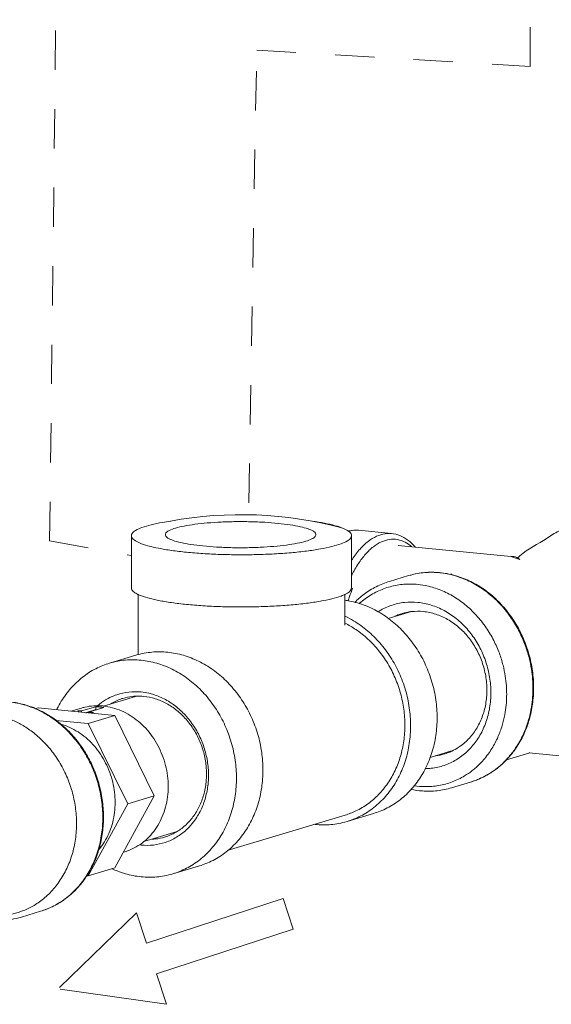
# Model space of a CAD drawing. Extents: x 1630.5 to 1681.2, y 1326.5 to 1396.8.
# Drawn here: x 1650 to 1653.4, y 1383.8 to 1390.1 of the extents above; entities that cross this region are included whole.
import ezdxf

# ---------------------------------------------------------------- set-up
doc = ezdxf.new("R2010")
doc.units = 0
doc.header["$MEASUREMENT"] = 0
doc.linetypes.add('HIDDEN', pattern=[2, 1, -1])
doc.layers.get('0').update_dxf_attribs({"linetype": 'CONTINUOUS'})

msp = doc.modelspace()

# ---------------------------------------------------------------- linework, layer by layer
at = {"color": 7, "linetype": 'HIDDEN', "lineweight": 5, "ltscale": 0.25}
for p, q in [((1650.2376, 1386.7919), (1650.2976, 1391.8859)), ((1653.2938, 1389.8134), (1653.2931, 1391.1114)), ((1651.5043, 1387.0343), (1651.5549, 1389.9168)), ((1651.5549, 1389.9168), (1653.2938, 1389.8134)), ((1650.2376, 1386.7919), (1650.7583, 1386.6986))]:
    msp.add_line(p, q, dxfattribs=at)
at = {"color": 7, "linetype": 'Continuous', "lineweight": 5}
for p, q in [((1650.7576, 1386.8255), (1650.7576, 1386.4931)), ((1652.1583, 1386.8255), (1652.1583, 1386.4931)), ((1652.2033, 1386.8598), (1652.4127, 1386.8388)), ((1652.4544, 1386.7639), (1652.4543, 1386.7639)), ((1652.4544, 1386.7639), (1653.1718, 1386.692)), ((1653.1718, 1386.692), (1653.1723, 1386.6919)), ((1653.1723, 1386.6919), (1653.2284, 1386.6739)), ((1652.5203, 1386.5709), (1652.3994, 1386.5346)), ((1650.7998, 1386.4525), (1650.7998, 1386.0674)), ((1652.1161, 1386.2554), (1652.1161, 1386.4527)), ((1652.5393, 1386.3417), (1652.3914, 1386.2972)), ((1650.6178, 1386.0134), (1650.7866, 1386.0642)), ((1650.5796, 1385.7405), (1650.7834, 1385.8018)), ((1650.1483, 1385.7233), (1650.1653, 1385.7284)), ((1650.1653, 1385.7284), (1650.6525, 1385.6796)), ((1650.3726, 1385.7076), (1650.4399, 1385.7279)), ((1650.441, 1385.7092), (1650.5306, 1385.7362)), ((1650.441, 1385.7092), (1650.441, 1385.7008)), ((1650.5306, 1385.7177), (1650.4659, 1385.6983)), ((1650.4927, 1385.7041), (1650.5823, 1385.731)), ((1650.4927, 1385.7041), (1650.4927, 1385.6987)), ((1650.5306, 1385.7362), (1650.5306, 1385.7177)), ((1650.5362, 1385.7171), (1650.5306, 1385.7177)), ((1650.2766, 1385.6496), (1650.4837, 1385.6288)), ((1650.4837, 1385.6288), (1650.6525, 1385.6796)), ((1650.6525, 1385.6796), (1650.9036, 1385.1697)), ((1650.4837, 1385.6288), (1650.7349, 1385.1189)), ((1652.7948, 1385.4552), (1652.6574, 1385.4139)), ((1653.2926, 1385.4434), (1653.1442, 1385.3988)), ((1653.2887, 1385.4422), (1653.8932, 1385.3816)), ((1652.9156, 1385.2566), (1652.7947, 1385.2202)), ((1650.9036, 1385.1697), (1650.6525, 1384.7101)), ((1650.7349, 1385.1189), (1650.9036, 1385.1697)), ((1650.7349, 1385.1189), (1650.4837, 1384.6594)), ((1652.1172, 1385.0458), (1651.3678, 1384.8204)), ((1652.2981, 1385.0562), (1652.1294, 1385.0054)), ((1650.837, 1384.8781), (1651.048, 1384.9416)), ((1650.7068, 1384.8096), (1650.7154, 1384.8122)), ((1650.4837, 1384.6594), (1650.6525, 1384.7101)), ((1651.0212, 1384.6721), (1651.19, 1384.7229)), ((1650.4837, 1384.6594), (1650.474, 1384.6604)), ((1651.7226, 1384.515), (1650.8541, 1384.2297)), ((1651.7226, 1384.515), (1651.7864, 1384.3208)), ((1650.0581, 1384.3971), (1650.179, 1384.4335)), ((1650.7903, 1384.424), (1650.2999, 1383.9479)), ((1650.8541, 1384.2297), (1650.7903, 1384.424)), ((1650.9179, 1384.0355), (1651.7864, 1384.3208)), ((1650.9179, 1384.0355), (1650.9817, 1383.8412)), ((1650.3036, 1383.9369), (1650.9817, 1383.8412))]:
    msp.add_line(p, q, dxfattribs=at)
at = {"color": 7, "lineweight": 5}
msp.add_arc((1651.4553, 1384.4664), 2.493, 75.10398, 100.36016, dxfattribs=at)
at = {"color": 7, "linetype": 'Continuous', "lineweight": 5}
for points, start_tangent, end_tangent in [([(1650.7581, 1386.8255), (1650.7619, 1386.8389), (1650.7841, 1386.8586), (1650.8246, 1386.8774), (1650.8825, 1386.8948), (1650.956, 1386.9103), (1651.0079, 1386.9187)], (0.044405, 0.999014), (0.989578, 0.144001)), ([(1650.9807, 1386.8469), (1650.999, 1386.8587), (1651.0377, 1386.8735), (1651.0925, 1386.8868), (1651.161, 1386.8979), (1651.2408, 1386.9066), (1651.3287, 1386.9123), (1651.4214, 1386.915), (1651.5152, 1386.9144), (1651.6067, 1386.9107), (1651.6923, 1386.904)], (0.67145, 0.74105), (0.995012, -0.099756)), ([(1651.6923, 1386.904), (1651.7686, 1386.8945), (1651.8328, 1386.8826), (1651.8824, 1386.8687), (1651.9155, 1386.8535), (1651.9246, 1386.8469)], (0.995012, -0.099756), (0.736014, -0.676967)), ([(1651.908, 1386.9187), (1651.9861, 1386.9054), (1652.0546, 1386.8892), (1652.1068, 1386.8713), (1652.1413, 1386.8521), (1652.1572, 1386.8322), (1652.1578, 1386.8255)], (0.98956, -0.144119), (-0.044405, -0.999014)), ([(1651.2131, 1386.7599), (1651.1368, 1386.7694), (1651.0726, 1386.7813), (1651.023, 1386.7951), (1650.9899, 1386.8104), (1650.9746, 1386.8265), (1650.9776, 1386.8428), (1650.9807, 1386.8469)], (-0.995012, 0.099756), (0.67145, 0.74105)), ([(1652.1578, 1386.8255), (1652.154, 1386.8121), (1652.1318, 1386.7924), (1652.0913, 1386.7736), (1652.0335, 1386.7562), (1651.9599, 1386.7407), (1651.8727, 1386.7275), (1651.7742, 1386.717), (1651.667, 1386.7094), (1651.5541, 1386.7051), (1651.4387, 1386.7039), (1651.3237, 1386.7062), (1651.2124, 1386.7116), (1651.1078, 1386.7202)], (-0.044405, -0.999014), (-0.995012, 0.099756)), ([(1651.9246, 1386.8469), (1651.9308, 1386.8374), (1651.9277, 1386.8211), (1651.9064, 1386.8052), (1651.8676, 1386.7903), (1651.8129, 1386.7771), (1651.7444, 1386.7659), (1651.6646, 1386.7573), (1651.5767, 1386.7516), (1651.484, 1386.7489), (1651.3901, 1386.7494), (1651.2987, 1386.7532), (1651.2131, 1386.7599)], (0.736014, -0.676967), (-0.995012, 0.099756)), ([(1652.2033, 1386.8598), (1652.1463, 1386.8571), (1652.1374, 1386.8552)], (-0.995012, 0.099756), (-0.972883, -0.231297)), ([(1652.1403, 1386.8543), (1652.1628, 1386.8589), (1652.2033, 1386.8597)], (0.965472, 0.260507), (0.99513, -0.098574)), ([(1652.4127, 1386.8387), (1652.3722, 1386.8379), (1652.3177, 1386.8217), (1652.2638, 1386.7887), (1652.2122, 1386.7399), (1652.1638, 1386.6764), (1652.1578, 1386.6671)], (-0.99513, 0.098574), (-0.535806, -0.844341)), ([(1652.5638, 1386.753), (1652.5629, 1386.754), (1652.5157, 1386.7978), (1652.4652, 1386.8259), (1652.4127, 1386.8388)], (-0.654509, 0.756054), (-0.995012, 0.099756)), ([(1653.5412, 1386.878), (1653.4571, 1386.8442), (1653.3794, 1386.7958), (1653.2115, 1386.6793)], (-0.957624, -0.288022), (-0.689413, -0.724368)), ([(1651.1078, 1386.7202), (1651.0128, 1386.7316), (1650.9298, 1386.7456), (1650.8613, 1386.7618), (1650.8091, 1386.7797), (1650.7746, 1386.7989), (1650.7587, 1386.8188), (1650.7581, 1386.8255)], (-0.995012, 0.099756), (0.044405, 0.999014)), ([(1652.5394, 1386.7562), (1652.5003, 1386.7832), (1652.4512, 1386.8005), (1652.4001, 1386.8014), (1652.3482, 1386.786), (1652.297, 1386.7547), (1652.2479, 1386.7083), (1652.2019, 1386.6478), (1652.1597, 1386.5742), (1652.1581, 1386.5709)], (-0.75721, 0.653171), (-0.441549, -0.897237)), ([(1653.1717, 1386.6927), (1653.1721, 1386.6927)], (0.986792, 0.16199), (0.987868, 0.155297)), ([(1653.1721, 1386.6927), (1653.191, 1386.6927), (1653.2284, 1386.6739)], (0.987868, 0.155298), (0.775288, -0.631608)), ([(1653.3168, 1385.8571), (1653.3092, 1385.9651), (1653.2867, 1386.0719), (1653.2497, 1386.1746), (1653.1994, 1386.2707), (1653.1368, 1386.3577), (1653.0637, 1386.4336), (1652.9819, 1386.4962), (1652.8935, 1386.544), (1652.8008, 1386.576), (1652.7061, 1386.5912), (1652.6119, 1386.5895), (1652.5203, 1386.5709)], (0, 1), (-0.957624, -0.288022)), ([(1652.5203, 1386.5709), (1652.5786, 1386.5847), (1652.6719, 1386.5922), (1652.7664, 1386.5825), (1652.8596, 1386.5559), (1652.9489, 1386.5133), (1653.0326, 1386.4555), (1653.1091, 1386.3834), (1653.1748, 1386.3002), (1653.2261, 1386.2133), (1653.2631, 1386.1283), (1653.2879, 1386.0482), (1653.3028, 1385.9752), (1653.3102, 1385.9103), (1653.3123, 1385.8542)], (0.957644, 0.287956), (0, -1)), ([(1652.7945, 1386.5826), (1652.7883, 1386.5801)], (-0.925869, -0.377845), (-0.923614, -0.383323)), ([(1652.3994, 1386.5346), (1652.3152, 1386.5008), (1652.2376, 1386.4523), (1652.1782, 1386.4004)], (-0.957624, -0.288022), (-0.7035, -0.710695)), ([(1652.569, 1386.5159), (1652.5363, 1386.5174), (1652.4477, 1386.5103), (1652.3626, 1386.4872), (1652.2829, 1386.4486), (1652.2099, 1386.3949), (1652.2066, 1386.3919)], (-0.996977, 0.077695), (-0.742647, -0.669684)), ([(1653.1452, 1385.8157), (1653.1433, 1385.869), (1653.1362, 1385.9307), (1653.122, 1386.0002), (1653.0985, 1386.0763), (1653.0633, 1386.1571), (1653.0145, 1386.2397), (1652.9521, 1386.3188), (1652.8793, 1386.3874), (1652.7997, 1386.4424), (1652.7148, 1386.4829), (1652.6262, 1386.5081), (1652.569, 1386.5159)], (0, 1), (-0.996977, 0.077695)), ([(1650.7994, 1386.4517), (1650.7746, 1386.4665), (1650.7587, 1386.4864), (1650.7581, 1386.4931)], (-0.902985, 0.429672), (0.044405, 0.999014)), ([(1651.1078, 1386.3878), (1651.0128, 1386.3993), (1650.9298, 1386.4133), (1650.8613, 1386.4295), (1650.8091, 1386.4474), (1650.7994, 1386.4517)], (-0.995012, 0.099756), (-0.902985, 0.429672)), ([(1652.1165, 1386.4519), (1652.0913, 1386.4412), (1652.0335, 1386.4238), (1651.9599, 1386.4083), (1651.8727, 1386.3951), (1651.7742, 1386.3846), (1651.667, 1386.3771), (1651.5541, 1386.3727), (1651.4387, 1386.3716), (1651.3237, 1386.3738), (1651.2124, 1386.3792), (1651.1078, 1386.3878)], (-0.9003, -0.435269), (-0.995012, 0.099756)), ([(1652.1183, 1386.4538), (1652.1172, 1386.4508), (1652.1159, 1386.4469)], (-0.323677, -0.946168), (-0.317078, -0.948399)), ([(1652.1578, 1386.4932), (1652.154, 1386.4798), (1652.1318, 1386.46), (1652.1165, 1386.4519)], (-0.044405, -0.999014), (-0.9003, -0.435269)), ([(1652.1651, 1386.4905), (1652.1457, 1386.4383), (1652.1367, 1386.4103)], (-0.37563, -0.92677), (-0.293519, -0.955953)), ([(1652.7029, 1385.666), (1652.6946, 1385.7804), (1652.67, 1385.8932), (1652.6298, 1386.0016), (1652.575, 1386.1024), (1652.5072, 1386.193), (1652.4281, 1386.2709), (1652.34, 1386.334), (1652.2453, 1386.3805), (1652.1465, 1386.4091), (1652.1164, 1386.4141)], (0, 1), (-0.990661, 0.136345)), ([(1652.327, 1386.3409), (1652.3355, 1386.3462), (1652.4123, 1386.3819), (1652.4948, 1386.4003), (1652.5801, 1386.4008)], (0.842889, 0.538087), (0.995012, -0.099756)), ([(1652.5801, 1386.4008), (1652.6655, 1386.3832), (1652.748, 1386.3483), (1652.8248, 1386.2971), (1652.8932, 1386.2315), (1652.951, 1386.1536), (1652.9962, 1386.0662), (1653.0271, 1385.9721), (1653.0429, 1385.8747), (1653.0429, 1385.7772), (1653.0271, 1385.6829), (1652.9962, 1385.595), (1652.951, 1385.5167), (1652.8932, 1385.4504), (1652.8248, 1385.3985), (1652.748, 1385.3627), (1652.6655, 1385.3443), (1652.6292, 1385.3419)], (0.995012, -0.099756), (-0.999791, -0.02044)), ([(1652.4344, 1386.3123), (1652.4603, 1386.3231), (1652.4805, 1386.3299)], (0.905832, 0.423636), (0.95766, 0.287903)), ([(1652.4805, 1386.3299), (1652.5361, 1386.3417), (1652.5393, 1386.342)], (0.95766, 0.287903), (0.993288, 0.115671)), ([(1652.5393, 1386.342), (1652.615, 1386.3426)], (0.993288, 0.115671), (0.995012, -0.099756)), ([(1652.615, 1386.3426), (1652.6939, 1386.3258), (1652.7697, 1386.2921), (1652.8397, 1386.2426), (1652.9009, 1386.1793), (1652.9512, 1386.1045), (1652.9886, 1386.0213), (1653.0116, 1385.9327), (1653.0193, 1385.8423), (1653.0116, 1385.7533), (1652.9886, 1385.6694), (1652.9512, 1385.5937), (1652.9009, 1385.529), (1652.8397, 1385.478), (1652.7956, 1385.4533)], (0.995012, -0.099756), (-0.905832, -0.423636)), ([(1652.1172, 1385.0458), (1652.1864, 1385.0726), (1652.2627, 1385.1181), (1652.3307, 1385.1774), (1652.3887, 1385.2489), (1652.4355, 1385.3309), (1652.4697, 1385.4214), (1652.4906, 1385.5182), (1652.4976, 1385.6189), (1652.4906, 1385.721), (1652.4697, 1385.822), (1652.4355, 1385.9194), (1652.3887, 1386.0108), (1652.3307, 1386.0939), (1652.2627, 1386.1668), (1652.1864, 1386.2276), (1652.1165, 1386.2686)], (0.957612, 0.288061), (-0.89454, 0.446988)), ([(1652.5341, 1385.6153), (1652.5259, 1385.7296), (1652.5013, 1385.8425), (1652.461, 1385.9508), (1652.4062, 1386.0517), (1652.3384, 1386.1423), (1652.2594, 1386.2202), (1652.1713, 1386.2832), (1652.117, 1386.3123)], (0, 1), (-0.903614, 0.428347)), ([(1650.7866, 1386.0642), (1650.8394, 1386.077), (1650.9382, 1386.0859), (1651.0384, 1386.0758), (1651.1372, 1386.0472), (1651.2319, 1386.0007), (1651.32, 1385.9376), (1651.399, 1385.8598), (1651.4669, 1385.7691), (1651.5217, 1385.6683), (1651.5619, 1385.56), (1651.5865, 1385.4471), (1651.5948, 1385.3327)], (0.957626, 0.288015), (0, -1)), ([(1650.2824, 1385.7169), (1650.2861, 1385.7245), (1650.3409, 1385.8144), (1650.4088, 1385.8914), (1650.4878, 1385.9534), (1650.5759, 1385.9988), (1650.6178, 1386.0134)], (0.435234, 0.900317), (0.957626, 0.288015)), ([(1650.6178, 1386.0134), (1650.6706, 1386.0263), (1650.7694, 1386.0351), (1650.8696, 1386.0251), (1650.9684, 1385.9964), (1651.0631, 1385.9499), (1651.1512, 1385.8869), (1651.2303, 1385.809), (1651.2981, 1385.7184), (1651.3529, 1385.6175), (1651.3931, 1385.5092), (1651.4177, 1385.3963), (1651.426, 1385.282)], (0.957626, 0.288015), (0, -1)), ([(1650.5425, 1385.7425), (1650.5938, 1385.7799), (1650.6647, 1385.8129), (1650.7407, 1385.8298), (1650.8195, 1385.8303)], (0.757172, 0.653215), (0.995012, -0.099756)), ([(1650.8195, 1385.8303), (1650.8688, 1385.8221)], (0.995012, -0.099756), (0.97419, -0.225731)), ([(1652.9156, 1385.2566), (1652.9998, 1385.2903), (1653.0774, 1385.3388), (1653.1467, 1385.401), (1653.2058, 1385.4754), (1653.2535, 1385.5604), (1653.2884, 1385.6538), (1653.3096, 1385.7536), (1653.3168, 1385.8539)], (0.957624, 0.288022), (0.004232, 0.999991)), ([(1653.3123, 1385.8542), (1653.3102, 1385.7981), (1653.3027, 1385.7343), (1653.2876, 1385.6638), (1653.2625, 1385.5884), (1653.2251, 1385.5106), (1653.1767, 1385.4381)], (0, -1), (-0.61547, -0.78816)), ([(1653.3168, 1385.8539), (1653.3168, 1385.8571)], (0.004231, 0.999991), (0, 1)), ([(1649.9847, 1385.7662), (1650.0305, 1385.7593), (1650.087, 1385.7452), (1650.1499, 1385.7219), (1650.2181, 1385.6869), (1650.2896, 1385.6376), (1650.3615, 1385.5721), (1650.4288, 1385.4906), (1650.4856, 1385.398), (1650.529, 1385.2984), (1650.5586, 1385.1938), (1650.5737, 1385.0864), (1650.5739, 1384.9789), (1650.5591, 1384.8743), (1650.5299, 1384.7755), (1650.4868, 1384.6845), (1650.4304, 1384.6029), (1650.3632, 1384.5345), (1650.2912, 1384.4829), (1650.2195, 1384.4476), (1650.179, 1384.4335)], (0.994376, -0.105904), (-0.957619, -0.288039)), ([(1649.9848, 1385.7669), (1650.0773, 1385.7494), (1650.1677, 1385.7161), (1650.2537, 1385.6676), (1650.3332, 1385.605), (1650.4042, 1385.53), (1650.4649, 1385.4442), (1650.5139, 1385.35), (1650.5499, 1385.2494), (1650.5722, 1385.1451), (1650.5802, 1385.0395), (1650.5737, 1384.9351), (1650.5529, 1384.8346), (1650.5183, 1384.7403), (1650.4708, 1384.6546), (1650.4115, 1384.5794), (1650.342, 1384.5166), (1650.2639, 1384.4676), (1650.179, 1384.4335)], (0.995012, -0.099756), (-0.957624, -0.288022)), ([(1650.6247, 1385.7543), (1650.6261, 1385.7551), (1650.6921, 1385.7859), (1650.7035, 1385.7895)], (0.853495, 0.521102), (0.957652, 0.28793)), ([(1650.7035, 1385.7895), (1650.763, 1385.8017), (1650.7833, 1385.8034)], (0.957652, 0.28793), (0.998649, 0.051973)), ([(1650.7833, 1385.8034), (1650.8364, 1385.8021)], (0.998649, 0.051973), (0.995012, -0.099756)), ([(1650.8364, 1385.8021), (1650.9098, 1385.787), (1650.9807, 1385.7569), (1651.0467, 1385.713), (1651.1055, 1385.6566), (1651.1552, 1385.5896), (1651.194, 1385.5145), (1651.2206, 1385.4336), (1651.2341, 1385.3499), (1651.2341, 1385.2661), (1651.2206, 1385.185), (1651.194, 1385.1095), (1651.1552, 1385.0421), (1651.1055, 1384.9852), (1651.0481, 1384.9414)], (0.995012, -0.099756), (-0.853495, -0.521102)), ([(1650.8688, 1385.8221), (1650.8983, 1385.8141), (1650.9744, 1385.7818), (1651.0452, 1385.7346), (1651.1083, 1385.6741), (1651.1616, 1385.6022), (1651.2033, 1385.5216), (1651.2318, 1385.4348), (1651.2464, 1385.345), (1651.2464, 1385.255), (1651.2318, 1385.168), (1651.2033, 1385.087), (1651.1616, 1385.0147), (1651.1247, 1384.9698)], (0.97419, -0.225731), (-0.688856, -0.724898)), ([(1652.9258, 1385.3293), (1652.9504, 1385.3497), (1653.0132, 1385.4161), (1653.0624, 1385.489), (1653.0979, 1385.563), (1653.1217, 1385.6347), (1653.1361, 1385.7017), (1653.1433, 1385.7623), (1653.1452, 1385.8157)], (0.788895, 0.614527), (0, 1)), ([(1650.4172, 1385.7091), (1650.4291, 1385.7094), (1650.441, 1385.7092)], (0.999311, 0.037125), (0.999576, -0.029105)), ([(1650.4172, 1385.7091), (1650.4219, 1385.7032), (1650.4222, 1385.7027)], (0.676551, -0.736396), (0.560343, -0.828261)), ([(1650.4399, 1385.7279), (1650.461, 1385.7335), (1650.5187, 1385.742), (1650.5776, 1385.7409), (1650.5796, 1385.7407)], (0.957621, 0.288032), (0.99446, -0.105115)), ([(1650.4686, 1385.698), (1650.4717, 1385.6982), (1650.4927, 1385.6989)], (0.999033, 0.043956), (0.999721, 0.023623)), ([(1650.4927, 1385.7041), (1650.5046, 1385.7018), (1650.5165, 1385.6992)], (0.985628, -0.168931), (0.972901, -0.231222)), ([(1650.4927, 1385.6989), (1650.5165, 1385.6992)], (0.999721, 0.023623), (0.999994, 0.003332)), ([(1650.5306, 1385.7362), (1650.5564, 1385.7345), (1650.5823, 1385.731)], (0.999576, -0.029105), (0.985628, -0.168931)), ([(1650.5796, 1385.7407), (1650.6366, 1385.7302), (1650.6943, 1385.7101), (1650.7497, 1385.6811), (1650.8015, 1385.6437), (1650.8488, 1385.5987), (1650.8906, 1385.547), (1650.926, 1385.4897), (1650.9543, 1385.4279), (1650.9749, 1385.3628), (1650.9875, 1385.2959), (1650.9917, 1385.2285)], (0.99446, -0.105115), (0, -1)), ([(1649.9661, 1384.4097), (1650.0048, 1384.4172), (1650.0699, 1384.4378), (1650.1381, 1384.4713), (1650.2066, 1384.5204), (1650.2705, 1384.5854), (1650.3241, 1384.663), (1650.3651, 1384.7495), (1650.3929, 1384.8435), (1650.407, 1384.9429), (1650.4068, 1385.0451), (1650.3924, 1385.1473), (1650.3642, 1385.2468), (1650.323, 1385.3414), (1650.269, 1385.4295), (1650.205, 1385.507), (1650.1366, 1385.5693), (1650.0686, 1385.6161), (1650.0038, 1385.6494), (1649.9662, 1385.6642)], (0.98861, 0.150503), (-0.942953, 0.332925)), ([(1652.2981, 1385.0562), (1652.34, 1385.0708), (1652.4281, 1385.1162), (1652.5072, 1385.1782), (1652.575, 1385.2552), (1652.6298, 1385.3451), (1652.67, 1385.4454), (1652.6946, 1385.5533), (1652.7029, 1385.666)], (0.957626, 0.288015), (0, 1)), ([(1650.3075, 1385.6264), (1650.3244, 1385.6211), (1650.3788, 1385.5983), (1650.4306, 1385.5675), (1650.4789, 1385.5293), (1650.5228, 1385.4843), (1650.5613, 1385.4335), (1650.5939, 1385.3777), (1650.6199, 1385.318), (1650.6389, 1385.2556), (1650.6504, 1385.1915), (1650.6542, 1385.127)], (0.961049, -0.276379), (0, -1)), ([(1652.1294, 1385.0054), (1652.1713, 1385.02), (1652.2594, 1385.0654), (1652.3384, 1385.1275), (1652.4062, 1385.2045), (1652.461, 1385.2943), (1652.5013, 1385.3946), (1652.5259, 1385.5026), (1652.5341, 1385.6153)], (0.957626, 0.288015), (0, 1)), ([(1652.7956, 1385.4533), (1652.7697, 1385.4425), (1652.7495, 1385.4357)], (-0.905832, -0.423636), (-0.95766, -0.287903)), ([(1652.7495, 1385.4357), (1652.6939, 1385.4239), (1652.6908, 1385.4236)], (-0.95766, -0.287903), (-0.993288, -0.115671)), ([(1653.1703, 1385.4301), (1653.1176, 1385.3735)], (-0.629518, -0.776986), (-0.731137, -0.682231)), ([(1653.1767, 1385.4381), (1653.1734, 1385.4339), (1653.1703, 1385.4301)], (-0.61547, -0.78816), (-0.629518, -0.776986)), ([(1653.2851, 1385.4426), (1653.292, 1385.4421)], (0.995362, -0.096196), (0.999214, -0.039644)), ([(1653.292, 1385.4421), (1653.2923, 1385.4421)], (0.999214, -0.039643), (0.999309, -0.037167)), ([(1653.2923, 1385.4421), (1653.2925, 1385.4421)], (0.999309, -0.037166), (0.999376, -0.035316)), ([(1651.5948, 1385.3327), (1651.5865, 1385.22), (1651.5619, 1385.1121), (1651.5217, 1385.0118), (1651.4669, 1384.9219), (1651.399, 1384.8449), (1651.32, 1384.7829), (1651.2319, 1384.7375), (1651.19, 1384.7229)], (0, -1), (-0.957626, -0.288015)), ([(1652.5562, 1385.2327), (1652.624, 1385.2273), (1652.7126, 1385.2344), (1652.7977, 1385.2574), (1652.8774, 1385.296), (1652.9258, 1385.3293)], (0.989176, -0.146731), (0.788895, 0.614527)), ([(1653.0985, 1385.3565), (1653.0486, 1385.319)], (-0.762857, -0.646568), (-0.834119, -0.551584)), ([(1653.1176, 1385.3735), (1653.1073, 1385.3641), (1653.0985, 1385.3565)], (-0.731137, -0.682231), (-0.762857, -0.646568)), ([(1651.426, 1385.282), (1651.4177, 1385.1693), (1651.3931, 1385.0613), (1651.3529, 1384.961), (1651.2981, 1384.8712), (1651.2303, 1384.7942), (1651.1512, 1384.7321), (1651.0631, 1384.6868), (1651.0212, 1384.6721)], (0, -1), (-0.957626, -0.288015)), ([(1652.9714, 1385.2771), (1652.9467, 1385.2671), (1652.9156, 1385.2566)], (-0.916651, -0.39969), (-0.957643, -0.287959)), ([(1653.0175, 1385.3), (1652.9714, 1385.2771)], (-0.871274, -0.490797), (-0.916651, -0.39969)), ([(1653.0486, 1385.319), (1653.0306, 1385.3077), (1653.0175, 1385.3)], (-0.834119, -0.551584), (-0.871274, -0.490797)), ([(1650.9917, 1385.2285), (1650.9875, 1385.1619), (1650.9749, 1385.0975), (1650.9543, 1385.0367), (1650.926, 1384.9805), (1650.8906, 1384.9303), (1650.8488, 1384.887), (1650.8376, 1384.8774)], (0, -1), (-0.774566, -0.632493)), ([(1652.5362, 1385.2101), (1652.6088, 1385.1999), (1652.7031, 1385.2016), (1652.7947, 1385.2202)], (0.978829, -0.204677), (0.957624, 0.288022)), ([(1650.6542, 1385.127), (1650.6504, 1385.0633), (1650.6389, 1385.0015), (1650.6199, 1384.9428), (1650.5939, 1384.8884), (1650.5613, 1384.8392), (1650.5505, 1384.8258)], (0, -1), (-0.644067, -0.764969)), ([(1651.1247, 1384.9698), (1651.1083, 1384.9536), (1651.0452, 1384.9057), (1650.9744, 1384.8727), (1650.8983, 1384.8557), (1650.8195, 1384.8553)], (-0.688856, -0.724898), (-0.995012, 0.099756)), ([(1651.9272, 1384.9864), (1651.9777, 1384.9837), (1652.0765, 1384.9926), (1652.1294, 1385.0054)], (0.994935, -0.100523), (0.957626, 0.288015)), ([(1650.9692, 1384.9061), (1650.9098, 1384.894), (1650.8895, 1384.8923)], (-0.957652, -0.28793), (-0.998649, -0.051973)), ([(1651.0481, 1384.9414), (1651.0467, 1384.9406), (1650.9807, 1384.9098), (1650.9692, 1384.9061)], (-0.853495, -0.521102), (-0.957652, -0.28793)), ([(1650.8376, 1384.8774), (1650.8015, 1384.8515), (1650.7497, 1384.8245), (1650.7153, 1384.8122)], (-0.774566, -0.632493), (-0.957621, -0.288032)), ([(1650.8195, 1384.8553), (1650.8093, 1384.8565)], (-0.995012, 0.099756), (-0.991953, 0.126606)), ([(1651.0212, 1384.6721), (1650.9684, 1384.6593), (1650.8696, 1384.6504), (1650.7694, 1384.6605), (1650.6706, 1384.6891), (1650.6363, 1384.7037)], (-0.957626, -0.288015), (-0.908279, 0.418365)), ([(1650.0581, 1384.3971), (1649.9926, 1384.3821), (1649.966, 1384.3785)], (-0.957624, -0.288022), (-0.994185, -0.107688))]:
    msp.add_spline(points, degree=3, dxfattribs=dict(at, start_tangent=start_tangent, end_tangent=end_tangent))

doc.saveas('drawing.dxf')
